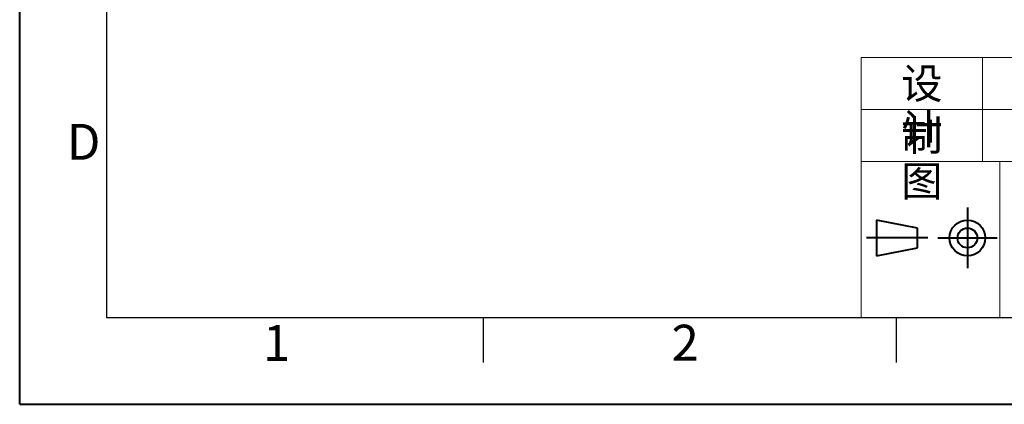
# Model space of a CAD drawing. Units: millimetres. Extents: x 35 to 3282, y -1902 to 394.
# Drawn here: x 35 to 1276, y -1902 to -1417 of the extents above; entities that cross this region are included whole.
import ezdxf

# ---------------------------------------------------------------- set-up
doc = ezdxf.new("R2010")
doc.units = ezdxf.units.MM
doc.header["$LTSCALE"] = 16.335
doc.layers.get('0').update_dxf_attribs({"linetype": 'CONTINUOUS', "lineweight": 40})
for name, color, linetype, lineweight in [('EX', 141, 'CONTINUOUS', 15), ('FRAME050', 6, 'CONTINUOUS', 25), ('FRAME070', 5, 'CONTINUOUS', 25), ('txt', 201, 'CONTINUOUS', 30)]:
    doc.layers.add(name, color=color, linetype=linetype, lineweight=lineweight)
doc.styles.get("Standard").update_dxf_attribs({"font": 'ISOCP.SHX', "bigfont": 'gbcbig.shx'})
doc.styles.add('TEXTSTYLE_2', font='ISOCP.SHX', dxfattribs={"bigfont": 'gbcbig.shx'})

msp = doc.modelspace()

# ---------------------------------------------------------------- linework, layer by layer
for p, q in [((34.757, -1902.137), (34.757, 394.213)), ((1229.447, -1654.094), (1229.447, -1730.639)), ((1166.601, -1679.886), (1114.688, -1669.887)), ((1114.688, -1669.887), (1114.688, -1714.845)), ((1166.601, -1704.846), (1166.601, -1679.886)), ((1179.487, -1692.366), (1102.2, -1692.366)), ((1192.222, -1692.366), (1266.854, -1692.366)), ((1114.688, -1714.845), (1166.601, -1704.846)), ((34.757, -1902.137), (3282.452, -1902.137))]:
    msp.add_line(p, q)
for radius in [22.479, 12.48]:
    msp.add_circle((1229.447, -1692.366), radius)
at = {"layer": 'EX'}
for p, q in [((1095.452, -1464.737), (3173.102, -1464.737)), ((1095.452, -1464.737), (1095.452, -1792.787)), ((1248.542, -1464.737), (1248.542, -1595.957)), ((1095.452, -1530.347), (3173.102, -1530.347)), ((1095.452, -1595.957), (3173.102, -1595.957)), ((1270.412, -1595.957), (1270.412, -1792.787)), ((1095.452, -1792.787), (3173.102, -1792.787))]:
    msp.add_line(p, q, dxfattribs=at)
at = {"layer": 'FRAME050'}
for p, q in [((34.757, 394.213), (34.757, -1902.137)), ((619.437, -1849.367), (619.437, -1792.787)), ((1139.973, -1849.367), (1139.973, -1792.787)), ((34.757, -1902.137), (3282.452, -1902.137))]:
    msp.add_line(p, q, dxfattribs=at)
at = {"layer": 'FRAME070'}
for p, q in [((144.107, 284.863), (144.107, -1792.787)), ((144.107, -1792.787), (3173.102, -1792.787))]:
    msp.add_line(p, q, dxfattribs=at)

# ---------------------------------------------------------------- texts
at = {"layer": 'txt', "char_height": 38.2725, "width": 122.472, "attachment_point": 2, "line_spacing_factor": 0.9}
for s, insert in [('设  计', (1171.997, -1478.406)), ('制  图', (1171.997, -1544.016))]:
    msp.add_mtext(s, dxfattribs=dict(at, insert=insert))
at = {"layer": 'txt', "char_height": 45.264, "width": 45.26404, "attachment_point": 2, "line_spacing_factor": 0.9, "style": 'TEXTSTYLE_2'}
for s, insert in [('D', (115.346, -1548.524)), ('1', (358.586, -1802.106)), ('2', (873.727, -1801.818))]:
    msp.add_mtext(s, dxfattribs=dict(at, insert=insert))

doc.saveas('drawing.dxf')
